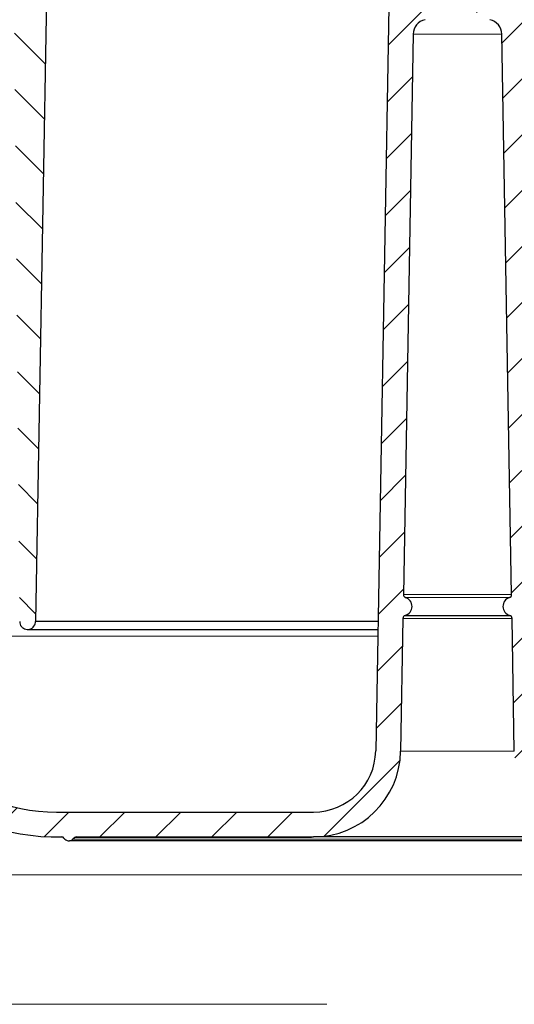
# Model space of a CAD drawing. Units: millimetres. Extents: x 0 to 420, y 0 to 297.
# Drawn here: x 120 to 140, y 187 to 226 of the extents above; entities that cross this region are included whole.
import ezdxf

# ---------------------------------------------------------------- set-up
doc = ezdxf.new("R2010")
doc.units = ezdxf.units.MM
pattern_1 = [(135.0000000000002, (0, 0), (-1.12253201513364, -1.122532015133648), [])]

msp = doc.modelspace()

# ---------------------------------------------------------------- hatches: boundary and pattern name
at = {"linetype": 'Continuous', "lineweight": 18}
h = msp.add_hatch(dxfattribs=at)
h.set_pattern_fill('ANSI31', scale=0.5, style=0)
h.set_pattern_definition([(45, (0, 0), (-1.122532015133644, 1.122532015133644), [])])
edge = h.paths.add_edge_path(flags=0)
edge.add_line((113.0269301162412, 225.9939215390639), (113.6734298141366, 201.2911645084343))
edge.add_arc((121.9206059309602, 201.5070026378142), 8.250000000000004, 181.4991545514481, 271.4332981048944)
edge.add_arc((122.129465834298, 193.1596151698229), 0.0999999999999987, 29.425507464623593, 91.43329810489479, ccw=False)
edge.add_arc((122.390764388215, 193.3070026378142), 0.2000000000000005, 209.425507464609, 270.0000000000008)
edge.add_line((122.390764388215, 193.1070026378142), (122.4385021909725, 193.1070026378142))
edge.add_arc((122.4385021909725, 193.3070026378142), 0.2000000000000005, 270.0000000000008, 313.830860670847)
edge.add_line((122.5770085566073, 193.162725173605), (122.6461920944372, 193.2291413699188))
edge.add_arc((122.7154452772546, 193.1570026378142), 0.0999999999999998, 89.9999999999992, 133.8308606708454, ccw=False)
edge.add_line((122.7154452772546, 193.2570026378142), (132.2319721377741, 193.2570026378142))
edge.add_arc((132.2319721377741, 196.7570026378142), 3.5, 270.0000000000008, 358.9999999999972)
edge.add_line((135.7314390708214, 196.6959192152835), (135.8245157327362, 202.0282776050875))
edge.add_arc((135.9494966946309, 202.0260960542842), 0.125, 105.79025458415981, 179.0000000006622, ccw=False)
edge.add_arc((135.8135021909725, 202.5070026378142), 0.3747655921607064, 285.7902545841774, 432.2097454158219)
edge.add_spline(control_points=[(135.9280055790247, 202.8638474544953), (135.9174973211212, 202.867219315529), (135.9073525459759, 202.872036494445), (135.898098096645, 202.8780488233265), (135.8863660990726, 202.885670738507), (135.8757882448484, 202.8954233111949), (135.8672404906797, 202.9064989266057), (135.8586927365112, 202.9175745420163), (135.8519393247844, 202.9302786792975), (135.8475395084607, 202.9435593033176), (135.843139692137, 202.9568399273378), (135.8409721188497, 202.9710633341046), (135.8412162862853, 202.9850516771198)], knot_values=[0, 0, 0, 0, 6.62159007784e-05, 6.62159007784e-05, 6.62159007784e-05, 0.0001506173395984, 0.0001506173395984, 0.0001506173395984, 0.0002350187784162, 0.0002350187784162, 0.0002350187784162, 0.0003194202172339, 0.0003194202172339, 0.0003194202172339, 0.0003194202172339], weights=[1, 1, 1, 1, 1, 1, 1, 1, 1, 1, 1, 1, 1], degree=3, periodic=0)
edge.add_line((135.8412162862853, 202.9850516771198), (136.2337141696337, 225.4712403541601))
edge.add_arc((136.8336227867264, 225.4607689102969), 0.6000000000000114, 101.8968119657921, 178.9999999999211, ccw=False)
edge.add_arc((136.4934757170788, 227.0753276645735), 1.050000000000273, 281.8968119657944, 358.9999999999944)
edge.add_line((137.5433157969933, 227.0570026378142), (137.6619118460793, 233.8513657394186))
edge.add_arc((137.9118737698657, 233.8470026378168), 0.2499999999979389, 89.9999999999992, 179.0000000017268, ccw=False)
edge.add_line((137.9118737698657, 234.0970026378148), (138.1151306120794, 234.0970026378148))
edge.add_arc((138.1151306120794, 233.8470026378168), 0.2499999999979389, 0.9999999982713916, 89.9999999999992, ccw=False)
edge.add_line((138.3650925358657, 233.8513657394186), (138.4836885849518, 227.0570026378142))
edge.add_arc((139.5335286648663, 227.0753276645735), 1.050000000000273, 181.0000000000073, 258.1031880342088)
edge.add_arc((139.1933815952187, 225.4607689102969), 0.6000000000000114, 1.000000000077307, 78.10318803420358, ccw=False)
edge.add_line((139.7932902123113, 225.4712403541601), (140.1857880956597, 202.9850516771198))
edge.add_arc((140.0608071337652, 202.9828701263151), 0.125, -72.20974541582319, 1.0000000000010232, ccw=False)
edge.add_arc((140.2135021909725, 202.5070026378142), 0.3747655921607064, 107.790254584179, 254.2097454158284)
edge.add_arc((140.0775076873142, 202.0260960542842), 0.125, 0.9999999993361826, 74.2097454158386, ccw=False)
edge.add_line((140.2024886492088, 202.0282776050875), (140.2955653111236, 196.6959192152835))
edge.add_arc((143.795032244171, 196.7570026378142), 3.5, 181.0000000000044, 270.0000000000008)
edge.add_line((143.795032244171, 193.2570026378142), (153.3115591046904, 193.2570026378142))
edge.add_arc((153.3115591046904, 193.1570026378142), 0.0999999999999998, 46.169139329158895, 89.9999999999992, ccw=False)
edge.add_line((153.3808122875078, 193.2291413699188), (153.4499958253377, 193.162725173605))
edge.add_arc((153.5885021909725, 193.3070026378142), 0.2000000000000005, 226.1691393291546, 270.0000000000008)
edge.add_line((153.5885021909725, 193.1070026378142), (153.6362399937301, 193.1070026378142))
edge.add_arc((153.6362399937301, 193.3070026378142), 0.2000000000000005, 270.0000000000008, 330.5744925353946)
edge.add_arc((153.8975385476471, 193.1596151698229), 0.0999999999999987, 88.56670189511169, 150.5744925353708, ccw=False)
edge.add_arc((154.1063984509849, 201.5070026378142), 8.250000000000004, 268.566701895107, 358.5008454485535)
edge.add_line((162.3535745678085, 201.2911645084343), (163.0000742657038, 225.9939215390639))
edge.add_arc((162.5002454101388, 226.0070026378142), 0.5, 358.5008454485571, 538.500845448554)
edge.add_line((162.0004165545737, 226.0200837365645), (161.3539168566784, 201.3173267059349))
edge.add_arc((154.1063984509849, 201.5070026378142), 7.249999999999999, 270, 358.5008454485527, ccw=False)
edge.add_line((154.1063984509849, 194.2570026378142), (143.795032244171, 194.2570026378142))
edge.add_arc((143.795032244171, 196.7570026378142), 2.5, 181.0000000000031, 270, ccw=False)
edge.add_line((141.29541300628, 196.7133716217209), (140.7743381727553, 226.5657288410308))
edge.add_arc((140.2744143251767, 226.5570026378143), 0.4999999999999312, 0.9999999997538782, 90)
edge.add_line((140.2744143251767, 227.0570026378142), (139.8607726610153, 227.0570026378142))
edge.add_spline(control_points=[(139.8607726610153, 227.0570026378142), (139.7133481314074, 227.0570026378055), (139.7107868885501, 227.2043849957965)], knot_values=[0, 0, 0, 1, 1, 1], weights=[1, 0.7132503569480477, 1], degree=2, periodic=0)
edge.add_line((139.7107868885501, 227.2043849957965), (139.6165820655082, 232.6095529068711))
edge.add_spline(control_points=[(139.6165820655082, 232.6095529068711), (139.6142614039965, 232.7316787479546), (139.4943330176383, 232.7543850948454)], knot_values=[0, 0, 0, 0.8710949939019588, 0.8710949939019588, 0.8710949939019588], weights=[1, 0.7502137985814255, 0.9356026163658643], degree=2, periodic=0)
edge.add_spline(control_points=[(139.4943330176383, 232.7543850948454), (139.4767927769298, 232.7576856743173), (139.4597097913647, 232.7642081896186), (139.4445327753006, 232.7733656574655), (139.4301856712009, 232.7820223752244), (139.4171324129007, 232.7932704338538), (139.406454298771, 232.806183839177), (139.395776289577, 232.819097117598), (139.3871796755605, 232.8340315222429), (139.3813777553777, 232.849751266583), (139.3755758729399, 232.8654709086563), (139.3724087400903, 232.8824091230489), (139.3721368929125, 232.899163080368)], knot_values=[0, 0, 0, 0, 0.0001063543004452, 0.0001063543004452, 0.0001063543004452, 0.0002067238534808, 0.0002067238534808, 0.0002067238534808, 0.0003070946682421, 0.0003070946682421, 0.0003070946682421, 0.0004074647931699, 0.0004074647931699, 0.0004074647931699, 0.0004074647931699], weights=[1, 1, 1, 1, 1, 1, 1, 1, 1, 1, 1, 1, 1], degree=3, periodic=0)
edge.add_line((139.3721368929125, 232.899163080368), (139.3513104224987, 234.1096204987793))
edge.add_arc((139.2013332682252, 234.1070026378142), 0.15, 0.9999999991603999, 90)
edge.add_line((139.2013332682036, 234.2570026378142), (139.0385021909504, 234.2570026378142))
edge.add_arc((139.0385021909725, 234.4070026378142), 0.15, 180, 270, ccw=False)
edge.add_arc((138.7385021909725, 234.4070026378142), 0.15, 0, 90)
edge.add_line((138.7385021909725, 234.5570026378142), (137.2885021909725, 234.5570026378142))
edge.add_arc((137.2885021909725, 234.4070026378142), 0.15, 90, 180)
edge.add_arc((136.9885021909725, 234.4070026378142), 0.15, 270, 360, ccw=False)
edge.add_line((136.9885021909946, 234.2570026378142), (136.8256711137414, 234.2570026378142))
edge.add_arc((136.8256711137198, 234.1070026378142), 0.15, 90, 179.0000000008398)
edge.add_line((136.6756939594463, 234.1096204987793), (136.6545650767304, 232.8991476186814))
edge.add_spline(control_points=[(136.6545650767304, 232.8991476186814), (136.6545817002301, 232.8815498999184), (136.6510864459123, 232.8637207511007), (136.6446990251138, 232.8473040932035), (136.6386151324358, 232.8316675494516), (136.6297430692516, 232.8168671195446), (136.6188209346838, 232.8041304705698), (136.6078841881504, 232.7913767821166), (136.5945895622266, 232.7803395379701), (136.5800438410597, 232.7719317445835), (136.5654989308335, 232.763524419941), (136.549301938473, 232.7575136427454), (136.5327946071391, 232.7543918590613)], knot_values=[0, 0, 0, 0, 0.0001056929933103, 0.0001056929933103, 0.0001056929933103, 0.0002062135686768, 0.0002062135686768, 0.0002062135686768, 0.0003068701380465, 0.0003068701380465, 0.0003068701380465, 0.0004075173062814, 0.0004075173062814, 0.0004075173062814, 0.0004075173062814], weights=[1, 1, 1, 1, 1, 1, 1, 1, 1, 1, 1, 1, 1], degree=3, periodic=0)
edge.add_spline(control_points=[(136.5327946071391, 232.7543918590613), (136.4127429779526, 232.7316787479322), (136.4106058617687, 232.6096202188104)], knot_values=[0.1289050060990785, 0.1289050060990785, 0.1289050060990785, 1, 1, 1], weights=[0.9356026163654207, 0.7502137985817151, 1], degree=2, periodic=0)
edge.add_line((136.4106058617672, 232.6096202188105), (136.3160759355998, 227.2044523687573))
edge.add_spline(control_points=[(136.3160759355998, 227.2044523687573), (136.3136562505341, 227.0570026378193), (136.1662528945834, 227.0570026378142)], knot_values=[0, 0, 0, 1, 1, 1], weights=[1, 0.7132503569480653, 1], degree=2, periodic=0)
edge.add_line((136.1662528945834, 227.0570026378142), (135.7525900567684, 227.0570026378142))
edge.add_arc((135.7525900567684, 226.5570026378143), 0.4999999999999312, 90, 179.0000000002462)
edge.add_line((135.2526662091898, 226.5657288410308), (134.731591375665, 196.7133716217209))
edge.add_arc((132.2319721377741, 196.7570026378142), 2.5, 270, 358.99999999999693, ccw=False)
edge.add_line((132.2319721377741, 194.2570026378142), (121.9206059309602, 194.2570026378142))
edge.add_arc((121.9206059309602, 201.5070026378142), 7.249999999999999, 181.4991545514471, 270, ccw=False)
edge.add_line((114.6730875252667, 201.317326705935), (114.0265878273713, 226.0200837365645))
edge.add_spline(control_points=[(114.0265878273713, 226.0200837365645), (114.0251237412132, 226.0760264767604), (114.01398086824, 226.1324879252564), (113.9940819546073, 226.1847924849538), (113.9741830409747, 226.2370970446513), (113.9449792500757, 226.2866873398863), (113.9088889605322, 226.3294567767492), (113.8727986709887, 226.3722262136121), (113.828826468055, 226.4093544259784), (113.7806137089745, 226.4377668104392), (113.7324009498939, 226.4661791948999), (113.6786178672436, 226.4866594000989), (113.623718261482, 226.4975114513391), (113.5688186557203, 226.5083635025792), (113.5112883279367, 226.5098867128326), (113.4558913895884, 226.5019549443959), (113.40049445124, 226.4940231759592), (113.3457029863695, 226.4764176608657), (113.2960543000054, 226.4505963194748), (113.2464056136413, 226.424774978084), (113.2005303337132, 226.3900256259191), (113.1622274120979, 226.3492258719415), (113.1239244904826, 226.3084261179639), (113.0921374853099, 226.260450654584), (113.0694986922987, 226.2092723507834), (113.0468598992876, 226.1580940469829), (113.032744912575, 226.1023013419538), (113.0283226003475, 226.0465144538575), (113.026936753805, 226.0290321816853), (113.0264713067687, 226.0114526515446), (113.0269301162412, 225.9939215390639)], knot_values=[0, 0, 0, 0, 0.0003357713719788, 0.0003357713719788, 0.0003357713719788, 0.0006715427439576, 0.0006715427439576, 0.0006715427439576, 0.0010073141159364, 0.0010073141159364, 0.0010073141159364, 0.0013430854879153, 0.0013430854879153, 0.0013430854879153, 0.0016788568598941, 0.0016788568598941, 0.0016788568598941, 0.0020146282318729, 0.0020146282318729, 0.0020146282318729, 0.0023503996038517, 0.0023503996038517, 0.0023503996038517, 0.0026861709758305, 0.0026861709758305, 0.0026861709758305, 0.0030219423478093, 0.0030219423478093, 0.0030219423478093, 0.0031258154153669, 0.0031258154153669, 0.0031258154153669, 0.0031258154153669], weights=[1, 1, 1, 1, 1, 1, 1, 1, 1, 1, 1, 1, 1, 1, 1, 1, 1, 1, 1, 1, 1, 1, 1, 1, 1, 1, 1, 1, 1, 1, 1], degree=3, periodic=0)
h = msp.add_hatch(dxfattribs=at)
h.set_pattern_fill('ANSI31', scale=0.5, angle=90, style=0)
h.set_pattern_definition(pattern_1)
edge = h.paths.add_edge_path(flags=0)
edge.add_arc((111.2785021909777, 203.1697239761961), 30.91227866161805, 84.81901621964396, 90)
edge.add_line((111.2785021909777, 234.0820026378142), (111.2785021909777, 233.5820026378088))
edge.add_line((111.2785021909777, 233.5820026378088), (111.2985000756796, 233.5820026378088))
edge.add_line((111.2985000756796, 233.5820026378088), (111.3303663873366, 233.4594028569189))
edge.add_arc((111.5723266425915, 233.5222935150148), 0.2499999999975152, 194.5700000005672, 270.0000000000008)
edge.add_line((111.5723266425915, 233.2722935150173), (111.687692198512, 233.2722935150173))
edge.add_arc((111.6876921985123, 233.0222935150172), 0.249999999999867, 5.0899999999994066, 90.00000000001552, ccw=False)
edge.add_line((111.9367063398176, 233.0444736284054), (112.0135021899474, 232.1822935150208))
edge.add_line((112.0135021899474, 232.1822935150208), (116.280755496211, 232.182293515021))
edge.add_arc((116.280755496211, 231.182293515021), 1, 73.989494203471, 90, ccw=False)
edge.add_arc((115.1637103804155, 227.2893884032464), 5.050000000000403, 0.5049760495655846, 73.98949420346588, ccw=False)
edge.add_line((120.2135142455208, 227.3338959753123), (120.4376731385079, 201.9009552044008))
edge.add_spline(control_points=[(120.4376731385079, 201.9009552044006), (120.4374084338766, 201.8655225174026), (120.4432575841949, 201.8295554901339), (120.4547362187821, 201.7960325677605), (120.4662148533692, 201.7625096453871), (120.4836395671394, 201.7305062243196), (120.5055674119695, 201.7026725217713), (120.5274952568002, 201.6748388192223), (120.5545310297254, 201.6504071473105), (120.5844358866343, 201.6314007034096), (120.6143407435432, 201.6123942595086), (120.6479394973125, 201.5982888224287), (120.6824498205342, 201.5902524695472), (120.7169601437559, 201.5822161166658), (120.7533338737539, 201.580027195448), (120.7885588861323, 201.5838669714117), (120.8237838985106, 201.5877067473753), (120.8588317426024, 201.5976811262823), (120.8908000912001, 201.6129641254788), (120.9227684397978, 201.6282471246753), (120.9525390194266, 201.6492602681486), (120.9776465154435, 201.6742634483516), (121.0027540114605, 201.6992666285546), (121.0238909196055, 201.7289494640683), (121.0393068833252, 201.7608539063781), (121.0547228470448, 201.7927583486879), (121.0648430576523, 201.8277643617046), (121.0688294561071, 201.8629730822701), (121.0702542157332, 201.8755568628729), (121.0709237449103, 201.8882490336738), (121.0708308314162, 201.9009128735864)], knot_values=[3e-16, 3e-16, 3e-16, 3e-16, 0.0002126020544394, 0.0002126020544394, 0.0002126020544394, 0.0004252041088787, 0.0004252041088787, 0.0004252041088787, 0.0006378061633237, 0.0006378061633237, 0.0006378061633237, 0.0008504082177686, 0.0008504082177686, 0.0008504082177686, 0.0010630102722135, 0.0010630102722135, 0.0010630102722135, 0.0012756123266584, 0.0012756123266584, 0.0012756123266584, 0.0014882143811033, 0.0014882143811033, 0.0014882143811033, 0.0017008164355482, 0.0017008164355482, 0.0017008164355482, 0.0019134184899931, 0.0019134184899931, 0.0019134184899931, 0.0019884602895198, 0.0019884602895198, 0.0019884602895198, 0.0019884602895198], weights=[1, 1, 1, 1, 1, 1, 1, 1, 1, 1, 1, 1, 1, 1, 1, 1, 1, 1, 1, 1, 1, 1, 1, 1, 1, 1, 1, 1, 1, 1, 1], degree=3, periodic=0)
edge.add_line((121.0708308314162, 201.9009128735864), (121.5201051949472, 227.3160359252013))
edge.add_arc((115.5210424511555, 227.4220840088767), 5.999999999999998, 358.98726266309, 423.8899498363319)
edge.add_arc((113.0136474752027, 222.3061256705403), 11.69737301613892, 63.88994983633107, 84.81901621964401)
h = msp.add_hatch(dxfattribs=at)
h.set_pattern_fill('ANSI31', scale=0.5, angle=90, style=0)
h.set_pattern_definition(pattern_1)
edge = h.paths.add_edge_path(flags=0)
edge.add_arc((118.7145427725709, 181.832293515021), 0.5, 0.1193659051257896, 89.9999999999992, ccw=False)
edge.add_line((119.2145416875074, 181.833335178297), (119.2635021977536, 158.3322902598252))
edge.add_line((119.2635021977536, 158.3322902598252), (119.7666271909725, 156.832293515021))
edge.add_line((119.7666271909725, 156.832293515021), (120.5166271909725, 156.832293515021))
edge.add_line((120.5166271909725, 156.832293515021), (120.6566911434249, 183.5822935150208))
edge.add_line((120.6566911434249, 183.5822935150208), (118.6300588523168, 183.582293515021))
edge.add_arc((118.6300588523168, 184.082293515021), 0.5, 196.4999999999993, 270, ccw=False)
edge.add_line((118.1506489848827, 183.940285842669), (117.4705825773892, 186.2361515579719))
edge.add_arc((116.9911727099551, 186.0941438856199), 0.5, 16.50000000000192, 63.51351372403683)
edge.add_arc((139.5135021909725, 231.2936424973135), 49.99999999999999, 240.2898733318504, 243.5135137240384, ccw=False)
edge.add_spline(control_points=[(114.7328928988713, 187.8664459136957), (114.7320177128617, 187.9629733607947), (114.7311424749394, 188.059500807423), (114.7302671850487, 188.1560282535801)], knot_values=[5.98556239505e-05, 5.98556239505e-05, 5.98556239505e-05, 5.98556239505e-05, 0.0006390441112186, 0.0006390441112186, 0.0006390441112186, 0.0006390441112186], weights=[1, 1, 1, 1], degree=3, periodic=0)
edge.add_arc((139.5135021909725, 231.2936424973135), 49.74999999999999, 239.7245100965145, 240.1219577793937, ccw=False)
edge.add_spline(control_points=[(114.4316301147804, 188.3289803532481), (114.4307120711246, 188.2331008657558), (114.4297938916556, 188.1372213795638), (114.428875572625, 188.0413418947086)], knot_values=[0.0001435170461398, 0.0001435170461398, 0.0001435170461398, 0.0001435170461398, 0.0007188203412231, 0.0007188203412231, 0.0007188203412231, 0.0007188203412231], weights=[1, 1, 1, 1], degree=3, periodic=0)
edge.add_arc((139.5135021909725, 231.2936424973135), 49.99999999999999, 239.3293452961777, 239.8879596421885, ccw=False)
edge.add_spline(control_points=[(114.0083792571004, 188.2879602666121), (114.0074274721737, 188.3855011239795), (114.0064751885667, 188.4830419764822), (114.0055223936015, 188.5805828239885)], knot_values=[0.0001094273594472, 0.0001094273594472, 0.0001094273594472, 0.0001094273594472, 0.0006947003649875, 0.0006947003649875, 0.0006947003649875, 0.0006947003649875], weights=[1, 1, 1, 1], degree=3, periodic=0)
edge.add_arc((139.5135021909725, 231.2936424973135), 49.74999999999999, 238.15313684587312, 239.154607623951, ccw=False)
edge.add_spline(control_points=[(113.2628768673174, 189.0329376982087), (113.2618941505075, 188.9355366066489), (113.2609121197192, 188.8381355081653), (113.2599307633083, 188.7407344028894)], knot_values=[0.0001693957206177, 0.0001693957206177, 0.0001693957206177, 0.0001693957206177, 0.0007538320142307, 0.0007538320142307, 0.0007538320142307, 0.0007538320142307], weights=[1, 1, 1, 1], degree=3, periodic=0)
edge.add_arc((139.5135021909725, 231.2936424973135), 49.99999999999999, 232.29269545719052, 238.3269480872203, ccw=False)
edge.add_arc((113.2135021909725, 197.2743832461187), 6.99999999999998, 191.0013031234902, 232.2926954571904, ccw=False)
edge.add_arc((227.8179691664471, 219.5539400026471), 123.7500000000014, 180.2999999999988, 191.0013031234895, ccw=False)
edge.add_line((104.0696655008266, 218.9059894785115), (104.0148043459507, 229.3836025059785))
edge.add_arc((103.7648077728889, 229.382293515021), 0.25, 0.2999979437936637, 90)
edge.add_line((103.7648077728889, 229.632293515021), (102.2679040392156, 229.632293515021))
edge.add_spline(control_points=[(102.2679040392156, 229.632293515021), (102.2399230915514, 229.632293515021), (102.2115562693451, 229.6274625633587), (102.185152641477, 229.6182007132416), (102.1587490136089, 229.6089388631246), (102.1335803354224, 229.5949906612911), (102.1117308361008, 229.5775111643995), (102.0898813367787, 229.5600316675074), (102.0707483801533, 229.5385387694511), (102.0559163746814, 229.5148123064634), (102.0410843692095, 229.4910858434756), (102.0301442298675, 229.4644714104126), (102.0240019143508, 229.4371729600478), (102.0196443647733, 229.4178065907155), (102.0175956754877, 229.3977779442105), (102.0179421154265, 229.3779304134118)], knot_values=[0, 0, 0, 0, 0.0001678856859852, 0.0001678856859852, 0.0001678856859852, 0.0003357713719703, 0.0003357713719703, 0.0003357713719703, 0.0005036570579598, 0.0005036570579598, 0.0005036570579598, 0.0006715427439494, 0.0006715427439494, 0.0006715427439494, 0.0007897973242061, 0.0007897973242061, 0.0007897973242061, 0.0007897973242061], weights=[1, 1, 1, 1, 1, 1, 1, 1, 1, 1, 1, 1, 1, 1, 1, 1], degree=3, periodic=0)
edge.add_line((102.0179421154265, 229.3779304134118), (102.0278136137003, 228.8123926560639))
edge.add_arc((102.2777755374895, 228.8167557576727), 0.25, 180.9999999998918, 252.4999999999978)
edge.add_line((102.2025990876134, 228.5783265199857), (102.5960747067017, 228.4542641338337))
edge.add_arc((102.5208982568257, 228.2158348961467), 0.25, 0.2999979438645255, 72.50000000000051, ccw=False)
edge.add_line((102.7708948299345, 228.2171438781331), (102.8196826355188, 218.8994445237024))
edge.add_arc((227.8179691664471, 219.5539400026471), 125, 180.3000000000087, 191.0013031234902)
edge.add_arc((113.2135021909725, 197.2743832461187), 8.24999999999999, 191.00130312349, 232.2926954571914)
edge.add_arc((139.5135021909725, 231.2936424973135), 51.25000000000001, 232.2926954571914, 242.9085705849696)
edge.add_arc((115.9459446604374, 185.2216039918933), 0.5, 16.50000000000159, 62.908570584969084, ccw=False)
edge.add_line((116.4253545278715, 185.3636116642453), (117.217229712653, 182.690285842669))
edge.add_arc((117.6966395800871, 182.832293515021), 0.5, 196.5000000000032, 270.0000000000008)
edge.add_line((117.6966395800871, 182.332293515021), (118.7145427725709, 182.332293515021))

# ---------------------------------------------------------------- linework, layer by layer
at = {"color": 7, "linetype": 'Continuous', "lineweight": 25}
for p, q in [((121.5201051949, 227.3160359252), (121.0708308314, 201.9009128736)), ((135.2526662092, 226.565728841), (134.7315913757, 196.7133716217)), ((136.2337141696, 225.4712403542), (135.8412162863, 202.9850516771)), ((140.1857880957, 202.9850516771), (139.7932902123, 225.4712403542)), ((134.822140245, 201.9009128736), (121.0708308314, 201.9009128736)), ((135.8245157327, 202.0282776051), (135.7314390708, 196.6959192153)), ((135.9154821222, 202.1463790907), (140.1115222598, 202.1463790907)), ((140.2955653111, 196.6959192153), (140.2024886492, 202.0282776051)), ((120.7542518283, 201.5820026371), (134.8165736461, 201.5820026371)), ((121.920605931, 194.2570026378), (132.2319721378, 194.2570026378)), ((121.920605931, 193.2570026378), (122.1521744467, 193.2570026378)), ((122.1319671505, 193.259583882), (122.1269645181, 193.259583882)), ((122.6461920944, 193.2291413699), (122.5770085566, 193.1627251736)), ((122.7154452773, 193.2570026378), (132.2319721378, 193.2570026378)), ((122.3907643882, 193.1070026378), (122.438502191, 193.1070026378))]:
    msp.add_line(p, q, dxfattribs=at)
at = {"color": 8, "linetype": 'Continuous', "lineweight": 18}
for p, q in [((136.2337141696, 225.4712403542), (139.7932902123, 225.4712403542)), ((135.8412162863, 202.9850516771), (140.1857880957, 202.9850516771)), ((140.0989988029, 202.8638474545), (135.928005579, 202.8638474545)), ((135.8245157327, 202.0282776051), (140.2024886492, 202.0282776051)), ((134.8119537106, 201.3173267059), (114.6730875253, 201.3173267059)), ((140.2955653111, 196.6959192153), (135.7314390708, 196.6959192153)), ((122.6461920944, 193.2291413699), (132.1482729849, 193.2291413699)), ((153.4499958253, 193.1627251736), (122.5770085566, 193.1627251736)), ((167.0948975398, 191.7363642982), (108.9321068421, 191.7363642982)), ((132.763502191, 186.5416636739), (117.2141660712, 186.5416636739))]:
    msp.add_line(p, q, dxfattribs=at)
at = {"color": 7, "linetype": 'Continuous', "lineweight": 25}
for centre, radius, start, end in [((136.8336227867, 225.4607689103), 0.5999999999999921, 101.8968119658, 178.9999999999), ((139.1933815952, 225.4607689103), 0.599999999999998, 1.0000000001, 78.1031880342), ((135.813502191, 202.5070026378), 0.374765592160726, 285.7902545842, 72.2097454158), ((140.213502191, 202.5070026378), 0.374765592160726, 107.7902545842, 254.2097454158), ((140.0608071338, 202.9828701263), 0.1250000000000301, 287.7902545842, 1), ((135.9494966946, 202.0260960543), 0.1250000000000616, 105.7902545842, 179.0000000007), ((140.0775076873, 202.0260960543), 0.1250000000000333, 0.9999999993, 74.2097454158), ((121.920605931, 201.5070026378), 8.25000000000001, 181.4991545514, 271.4332981049), ((121.920605931, 201.5070026378), 7.250000000000005, 181.4991545514, 270), ((132.2319721378, 196.7570026378), 2.500000000000007, 270, 359), ((132.2319721378, 196.7570026378), 3.5, 270, 359), ((122.1294658343, 193.1596151698), 0.100000000000014, 29.4255074646, 91.4332981049), ((122.3907643882, 193.3070026378), 0.2000000000000171, 209.4255074646, 270), ((122.7154452773, 193.1570026378), 0.1000000000000227, 90, 133.8308606708), ((122.438502191, 193.3070026378), 0.2000000000000171, 270, 313.8308606708)]:
    msp.add_arc(centre, radius, start, end, dxfattribs=at)
for points, knots in [([(135.8412162862853, 202.9850516771198), (135.8423494386246, 202.9709615816181), (135.8446157433033, 202.9427813906146), (135.8655577912662, 202.9051785803273), (135.8944111634577, 202.8775871607591), (135.917724871262, 202.8680521385911), (135.9280055790247, 202.8638474544953)], [0, 0, 0, 0, 0.2639343284721833, 0.5278686569443656, 0.7918029854232097, 1, 1, 1, 1]), ([(120.4376731385079, 201.9009552044008), (120.4409074208514, 201.8653303713444), (120.4473759855383, 201.7940807052317), (120.5012402320317, 201.6989173812346), (120.5810675581562, 201.6262849004527), (120.6811048551499, 201.5843472374112), (120.7892119444496, 201.5778409671857), (120.8934006838454, 201.6074907223157), (120.9819858673694, 201.6699808964241), (121.0445349393381, 201.7581663820974), (121.0690368158802, 201.8401338578006), (121.0704569180641, 201.88824515412), (121.0708308314162, 201.9009128735864)], [0, 0, 0, 0, 0.1068672325520017, 0.2137344651038673, 0.3206016976584321, 0.4274689302130051, 0.53433616276758, 0.6412033953221459, 0.7480706278767145, 0.8549378604312841, 0.9618050929858488, 1, 1, 1, 1]), ([(143.795032244171, 193.2570026378142), (143.7867402949612, 193.2570026378142), (143.7698992228102, 193.2570026378142), (143.6311177365795, 193.2570026378142), (143.421025994657, 193.2570026378142), (143.1558208247023, 193.2570026378142), (142.7588564011122, 193.2570026378142), (142.2562242559907, 193.2570026378142), (141.6654544541121, 193.2570026378142), (141.1862161666255, 193.2570026378142), (140.6775946398103, 193.2570026378142), (139.9826489315428, 193.2570026378142), (139.0924706591751, 193.2570026378142), (138.1307583080308, 193.2570026378142), (137.3012647795742, 193.2570026378142), (136.5857078984856, 193.2570026378142), (135.9313231565194, 193.2570026378142), (135.3494360541493, 193.2570026378142), (134.669598968492, 193.2570026378142), (134.0509189634348, 193.2570026378142), (133.5179719435545, 193.2570026378142), (133.1684000802768, 193.2570026378142), (132.8708803260987, 193.2570026378142), (132.5559393833873, 193.2570026378142), (132.2890903041338, 193.2570026378142), (132.250638817614, 193.2570026378142), (132.2319721377741, 193.2570026378142)], [0, 0, 0, 0, 0.0388261752657441, 0.0788565393323899, 0.1200206642492729, 0.1521893616713203, 0.1843725675486957, 0.2500058457241994, 0.2828590348281646, 0.3157270411142192, 0.3478957397041776, 0.3800789467495145, 0.4417830531292899, 0.4999999878325527, 0.5388229136846795, 0.5788565514998446, 0.6200206764167224, 0.6521893738388055, 0.6843725797161456, 0.7500058578916493, 0.7828590469955702, 0.8157270532816706, 0.8478957518713172, 0.8800789589169618, 0.941783065296737, 1, 1, 1, 1]), ([(153.5885021909725, 193.1070026378142), (153.5760210988908, 193.1070026378142), (153.5510577524866, 193.1070026378142), (153.3441757032711, 193.1070026378142), (153.0063452101477, 193.1070026378142), (152.5106390325415, 193.1070026378142), (151.866814358289, 193.1070026378142), (151.0661383408728, 193.1070026378142), (150.1243446431633, 193.1070026378142), (149.0461487303924, 193.1070026378142), (147.8515192928498, 193.1070026378142), (146.7014550433053, 193.1070026378142), (145.6455249004392, 193.1070026378142), (144.7134516802235, 193.1070026378142), (143.6102163238821, 193.1070026378142), (142.324173338922, 193.1070026378142), (140.8798597164399, 193.1070026378142), (139.4385501238195, 193.1070026378142), (138.013591207288, 193.1070026378142), (136.5885410689449, 193.1070026378142), (135.1473251401333, 193.1070026378142), (133.7028855749506, 193.1070026378142), (132.2517090746607, 193.1070026378142), (130.8366799618329, 193.1070026378142), (129.4667443202791, 193.1070026378142), (128.1755936199951, 193.1070026378142), (126.98096792059, 193.1070026378142), (125.9027361551999, 193.1070026378142), (125.063879241501, 193.1070026378142), (124.4228297525936, 193.1070026378142), (123.939945704666, 193.1070026378142), (123.4600290481432, 193.1070026378142), (123.0206583496543, 193.1070026378142), (122.6828625375335, 193.1070026378142), (122.4759299794818, 193.1070026378142), (122.4509785076377, 193.1070026378142), (122.4385021909725, 193.1070026378142)], [0, 0, 0, 0, 0.0291218804405205, 0.0582464727140639, 0.0891155419207424, 0.1199899721356987, 0.152145745234175, 0.184306901025782, 0.2171468901387858, 0.2499923764851651, 0.2828323657550135, 0.3156778522589358, 0.3371357958273398, 0.3585472822261028, 0.380010005650833, 0.4108790745180691, 0.4417535044641616, 0.4708740311224966, 0.4999999885556251, 0.5291205152617731, 0.558246472710745, 0.5891155419171965, 0.6199899721323773, 0.6521457452306052, 0.6843069010224633, 0.717146890135467, 0.7499923764818462, 0.7828323657519896, 0.8156778522556201, 0.837135795823748, 0.8585472822225113, 0.8800100056475068, 0.9108790745141474, 0.9417535044608408, 0.9708753965486502, 0.9999999999999999, 0.9999999999999999, 0.9999999999999999, 0.9999999999999999])]:
    msp.add_open_spline(points, degree=3, knots=knots, dxfattribs=at)

doc.saveas('drawing.dxf')
